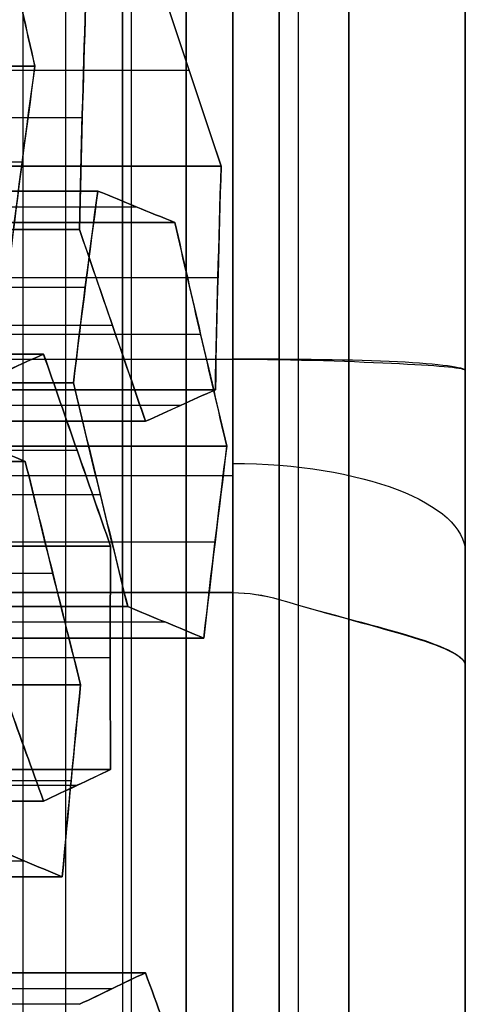
# Model space of a CAD drawing. Units: millimetres. Extents: x -35 to 100, y -155 to 35.
# Drawn here: x 43 to 43, y -123 to -122 of the extents above; entities that cross this region are included whole.
import ezdxf

# ---------------------------------------------------------------- set-up
doc = ezdxf.new("R2010")
doc.units = ezdxf.units.MM
doc.header["$MEASUREMENT"] = 0
doc.layers.add('Predefinito', color=18, linetype='Continuous', true_color=0x000000)

# ---------------------------------------------------------------- blocks, each defined once
blk = doc.blocks.new('Blocco 01')
at = {"layer": 'Predefinito'}
for p, q in [((-3.1247, 12.4233, -6.6116), (-3.1247, 13.0016, -6.6116)), ((-2.6955, 12.4229, -6.7991), (-2.6955, 13.0012, -6.7991)), ((-2.6955, 13.0012, -6.7991), (-2.6955, 12.4229, -6.7991)), ((-2.3743, 12.4263, -6.9069), (-2.3743, 13.0046, -6.9069)), ((-2.2713, 12.4125, -6.986), (-2.2713, 12.9908, -6.986)), ((-2.2713, 12.9908, -6.986), (-2.2713, 12.4125, -6.986)), ((-3.0604, 12.9815, 6.7096), (-3.0604, 12.4032, 6.7096)), ((-3.0604, 12.4032, 6.7096), (-3.0604, 12.9815, 6.7096)), ((-2.5803, 12.9815, 6.9084), (-2.5803, 12.4032, 6.9084)), ((-2.5803, 12.4032, 6.9084), (-2.5803, 12.9815, 6.9084)), ((-2.8155, 12.9717, -6.8488), (-2.8155, 12.3933, -6.8488)), ((-3.1417, 12.3831, -6.7403), (-3.1417, 12.9614, -6.7403)), ((-3.1417, 12.9614, -6.7403), (-3.1417, 12.3831, -6.7403)), ((-3.0386, 12.3736, -6.8194), (-3.0386, 12.9519, -6.8194)), ((-3.2785, 12.3646, 6.7383), (-3.2785, 12.9429, 6.7383)), ((-3.0435, 12.3673, 6.8384), (-3.0435, 12.9456, 6.8384)), ((-2.9355, 12.9417, -6.8985), (-2.9355, 12.3634, -6.8985)), ((-2.9355, 12.3634, -6.8985), (-2.9355, 12.9417, -6.8985)), ((-2.6834, 12.9456, 6.9875), (-2.6834, 12.3673, 6.9875)), ((-2.6113, 12.3711, -7.0023), (-2.6113, 12.9494, -7.0023)), ((-2.6113, 12.9494, -7.0023), (-2.6113, 12.3711, -7.0023)), ((-2.4464, 12.9429, 7.083), (-2.4464, 12.3646, 7.083)), ((-2.4464, 12.3646, 7.083), (-2.4464, 12.9429, 7.083)), ((-2.5083, 12.9367, -7.0814), (-2.5083, 12.3584, -7.0814)), ((-2.3264, 12.94, 7.1327), (-2.3264, 12.3617, 7.1327)), ((-2.7313, 12.3421, -7.052), (-2.7313, 12.9205, -7.052)), ((-2.4052, 12.9233, -7.1605), (-2.4052, 12.345, -7.1605)), ((-2.4052, 12.345, -7.1605), (-2.4052, 12.9233, -7.1605)), ((-3.0265, 12.3312, 6.9672), (-3.0265, 12.9095, 6.9672)), ((-3.0265, 12.9095, 6.9672), (-3.0265, 12.3312, 6.9672)), ((-2.9065, 12.3316, 7.0169), (-2.9065, 12.9099, 7.0169)), ((-2.7865, 12.9095, 7.0666), (-2.7865, 12.3312, 7.0666)), ((-2.7865, 12.3312, 7.0666), (-2.7865, 12.9095, 7.0666)), ((-3.2616, 12.9075, 6.8671), (-3.2616, 12.3292, 6.8671)), ((-2.5495, 12.3292, 7.162), (-2.5495, 12.9075, 7.162)), ((-2.8514, 12.8911, -7.1018), (-2.8514, 12.3128, -7.1018)), ((-2.8514, 12.3128, -7.1018), (-2.8514, 12.8911, -7.1018)), ((-2.4222, 12.8819, -7.2893), (-2.4222, 12.3036, -7.2893)), ((-3.2446, 12.2937, 6.9959), (-3.2446, 12.872, 6.9959)), ((-3.2446, 12.872, 6.9959), (-3.2446, 12.2937, 6.9959)), ((-2.6525, 12.872, 7.2411), (-2.6525, 12.2937, 7.2411)), ((-2.6525, 12.2937, 7.2411), (-2.6525, 12.872, 7.2411)), ((-2.8683, 12.2719, -7.2305), (-2.8683, 12.8502, -7.2305)), ((-2.4391, 12.8404, -7.4181), (-2.4391, 12.2621, -7.4181)), ((-2.4391, 12.2621, -7.4181), (-2.4391, 12.8404, -7.4181)), ((-2.6356, 12.2562, 7.3699), (-2.6356, 12.8345, 7.3699)), ((-2.2755, 12.8251, 7.519), (-2.2755, 12.2468, 7.519)), ((-2.8853, 12.231, -7.3593), (-2.8853, 12.8093, -7.3593)), ((-2.8853, 12.8093, -7.3593), (-2.8853, 12.231, -7.3593)), ((-2.5591, 12.8127, -7.4678), (-2.5591, 12.2344, -7.4678)), ((-2.7822, 12.2189, -7.4384), (-2.7822, 12.7972, -7.4384)), ((-2.6186, 12.2186, 7.4987), (-2.6186, 12.7969, 7.4987)), ((-2.6186, 12.7969, 7.4987), (-2.6186, 12.2186, 7.4987)), ((-2.4986, 12.2159, 7.5484), (-2.4986, 12.7942, 7.5484)), ((-2.6792, 12.2063, -7.5175), (-2.6792, 12.7846, -7.5175)), ((-2.6792, 12.7846, -7.5175), (-2.6792, 12.2063, -7.5175)), ((-2.5858, 12.7897, 8.4638), (-2.5858, 12.2, 8.4638)), ((-2.5858, 12.7897, 8.4638), (-2.5858, 12.2, 8.4638)), ((-2.3786, 12.7907, 7.5981), (-2.3786, 12.2124, 7.5981)), ((-2.3786, 12.2124, 7.5981), (-2.3786, 12.7907, 7.5981)), ((-2.7111, 12.2, 8.5157), (-2.7111, 12.6392, 8.5157)), ((-2.8365, 12.2, 8.5677), (-2.8365, 12.4866, 8.5677)), ((-2.8365, 12.4866, 8.5677), (-2.8365, 12.2, 8.5677)), ((-2.5858, 12.2, 8.4638), (-2.8365, 12.2, 8.5677)), ((-2.5858, 12.2, 8.4638), (-2.8365, 12.2, 8.5677)), ((-8, 11.95), (-0.5368, 11.95)), ((-3.826, 11.95, 7.6462), (-3.0981, 11.95, 7.6462)), ((-3.174, 11.95, 7.939), (-3.174, 11.95, 7.615)), ((-2.9151, 11.95, 8.3296), (-2.5979, 11.95, 8.1982)), ((-2.5979, 11.95, 8.1982), (-2.9151, 11.95, 8.3296)), ((-2.2853, 11.95, 8.524), (-1.1411, 11.95, 8.524)), ((-2.2853, 11.95, -8.524), (-1.1411, 11.95, -8.524))]:
    blk.add_line(p, q, dxfattribs=at)
at = {"layer": 'Predefinito', "extrusion": (0, 1, 0)}
blk.add_circle((0, 0, 12.25), 10.44, dxfattribs=at)
at = {"layer": 'Predefinito', "extrusion": (2.37555e-20, 1, 1.80441e-19)}
blk.add_circle((0, 0, 12.075), 8, dxfattribs=at)
at = {"layer": 'Predefinito', "extrusion": (6.27522e-19, 1, 2.59928e-19)}
blk.add_arc((0, 0, 12.425), 8.55, 58.17807, 76.82193, dxfattribs=at)
at = {"layer": 'Predefinito', "extrusion": (3.95481e-14, 1, -9.38517e-14)}
blk.add_arc((0, 0, 12.3793), 8.2207, 57.5, 77.5, dxfattribs=at)
at = {"layer": 'Predefinito', "extrusion": (3.76234e-14, 1, -9.08309e-14)}
blk.add_arc((0, 0, 12.3793), 8.2207, 57.5, 77.5, dxfattribs=at)
at = {"layer": 'Predefinito', "extrusion": (0, 1, 0)}
for centre, radius, start, end in [((0, 0, 12.3183), 9.025, 270, 303.31821), ((0, 0, 12.3183), 9.025, 71.68179, 123.31821), ((0, 0, 12.25), 10.44, 270, 90), ((0, 0, 12.15), 10.34, 270, 90), ((0, 0, 12.15), 10.34, 270, 90), ((0, 0, 12.15), 10.185, 270, 90), ((0, 0, 12.15), 10.185, 270, 90), ((0, 0, 12.15), 9.025, 270, 303.36725), ((0, 0, 12.15), 9.025, 251.63275, 303.36725), ((0, 0, 12.15), 9.025, 71.63275, 123.36725), ((0, 0, 12.15), 9.025, 71.63275, 123.36725), ((0, 0, 11.95), 9.985, 270, 90), ((0, 0, 11.95), 9.985, 270, 90), ((0, 0, 11.95), 8, 270, 90), ((0, 0, 11.95), 8.825, 250.71149, 304.28851), ((0, 0, 11.95), 8.825, 250.71149, 304.28851), ((0, 0, 11.95), 8.825, 250.71149, 304.28851), ((0, 0, 11.95), 8.6, 252.41739, 302.58261), ((0, 0, 11.95), 8.825, 70.71149, 124.28851), ((0, 0, 11.95), 8.825, 70.71149, 124.28851)]:
    blk.add_arc(centre, radius, start, end, dxfattribs=at)
at = {"layer": 'Predefinito', "extrusion": (6.9717e-19, 1, 9.17841e-20)}
for centre, radius, start, end in [((0, 0, 12.3086), 8.25, 57.5, 77.5), ((0, 0, 12.2), 8.85, 253.01148, 301.98852), ((0, 0, 12.2), 8.85, 73.01148, 121.98852)]:
    blk.add_arc(centre, radius, start, end, dxfattribs=at)
at = {"layer": 'Predefinito', "extrusion": (1.35673e-19, 1, -3.27544e-19)}
for centre in [(0, 0, 12.3086), (0, 0, 11.95)]:
    blk.add_arc(centre, 8.25, 57.5, 77.5, dxfattribs=at)
at = {"layer": 'Predefinito', "extrusion": (1.81998e-19, 1, 1.59608e-19)}
for start, end in [(270, 7.5), (7.5, 270)]:
    blk.add_arc((0, 0, 12.2), 8, start, end, dxfattribs=at)
at = {"layer": 'Predefinito', "extrusion": (2.37555e-20, 1, 0)}
blk.add_arc((0, 0, 12.2), 8, 270, 90, dxfattribs=at)
at = {"layer": 'Predefinito', "extrusion": (-4.6956e-21, 1, -3.56667e-20)}
blk.add_arc((0, 0, 12.2), 8.85, 253.01148, 301.98852, dxfattribs=at)
at = {"layer": 'Predefinito', "extrusion": (0.92388, 0, -0.382683)}
blk.add_arc((12.2, 6.58, -5.7491), 0.25, 90, 180, dxfattribs=at)
at = {"layer": 'Predefinito', "extrusion": (2.37555e-20, 1, -1.59061e-19)}
blk.add_arc((0, 0, 12.2), 8.85, 73.01148, 90, dxfattribs=at)
at = {"layer": 'Predefinito', "extrusion": (3.94477e-19, 1, -3.02693e-19)}
blk.add_arc((0, 0, 12.1293), 8.25, 57.5, 77.5, dxfattribs=at)
at = {"layer": 'Predefinito', "extrusion": (2.37555e-20, 1, 1.14378e-54)}
blk.add_arc((0, 0, 11.95), 8, 270, 90, dxfattribs=at)
at = {"layer": 'Predefinito', "extrusion": (-1.52172e-20, 1, -1.15586e-19)}
for start, end in [(252.41739, 302.58261), (72.41739, 122.58261)]:
    blk.add_arc((0, 0, 11.95), 8.6, start, end, dxfattribs=at)
at = {"layer": 'Predefinito', "extrusion": (-6.02041e-15, 1, 1.45346e-14)}
blk.add_arc((0, 0, 11.95), 8.55, 58.17808, 76.82192, dxfattribs=at)
at = {"layer": 'Predefinito', "extrusion": (3.06803e-19, 1, -7.40689e-19)}
blk.add_arc((0, 0, 11.95), 8.55, 58.17807, 76.82193, dxfattribs=at)
at = {"layer": 'Predefinito', "extrusion": (-0.991445, -1.42191e-11, 0.130526)}
blk.add_open_spline([(-2.6616, 12.5047, -6.5415), (-2.6729, 12.4775, -6.6274), (-2.6842, 12.4502, -6.7132), (-2.6955, 12.4229, -6.7991)], degree=3, dxfattribs=at)
at = {"layer": 'Predefinito', "extrusion": (-0.991445, 5.42059e-11, 0.130526)}
blk.add_open_spline([(-2.6955, 12.4229, -6.7991), (-2.6842, 12.4502, -6.7133), (-2.6729, 12.4774, -6.6275), (-2.6616, 12.5047, -6.5415)], degree=3, dxfattribs=at)
at = {"layer": 'Predefinito', "extrusion": (0.608761, 4.59569e-13, 0.793353)}
blk.add_open_spline([(-2.8543, 12.4774, 6.5514), (-2.923, 12.4528, 6.6041), (-2.9917, 12.4281, 6.6569), (-3.0604, 12.4032, 6.7096)], degree=3, dxfattribs=at)
at = {"layer": 'Predefinito', "extrusion": (0.608761, 6.74943e-12, 0.793353)}
blk.add_open_spline([(-3.0604, 12.4032, 6.7096), (-2.992, 12.428, 6.6571), (-2.9233, 12.4527, 6.6044), (-2.8543, 12.4774, 6.5514)], degree=3, dxfattribs=at)
at = {"layer": 'Predefinito', "extrusion": (-0.991445, 3.17337e-12, 0.130526)}
blk.add_open_spline([(-2.5803, 12.4032, 6.9084), (-2.5916, 12.4281, 6.8226), (-2.6029, 12.4528, 6.7367), (-2.6143, 12.4774, 6.6508)], degree=3, dxfattribs=at)
at = {"layer": 'Predefinito', "extrusion": (-0.991445, -5.51966e-11, 0.130526)}
blk.add_open_spline([(-2.6143, 12.4774, 6.6508), (-2.6029, 12.4527, 6.7371), (-2.5916, 12.428, 6.8229), (-2.5803, 12.4032, 6.9084)], degree=3, dxfattribs=at)
at = {"layer": 'Predefinito', "extrusion": (-0.382683, -9.31062e-13, 0.92388)}
blk.add_open_spline([(-2.0313, 12.4665, -6.8865), (-2.1113, 12.4488, -6.9197), (-2.1913, 12.4308, -6.9528), (-2.2713, 12.4125, -6.986)], degree=3, dxfattribs=at)
at = {"layer": 'Predefinito', "extrusion": (-0.382683, -4.7134e-12, 0.92388)}
blk.add_open_spline([(-2.2713, 12.4125, -6.986), (-2.1925, 12.4305, -6.9533), (-2.1125, 12.4485, -6.9202), (-2.0313, 12.4665, -6.8865)], degree=3, dxfattribs=at)
at = {"layer": 'Predefinito', "extrusion": (-0.991445, -3.93461e-12, 0.130526)}
blk.add_open_spline([(-3.1417, 12.3831, -6.7403), (-3.1304, 12.4099, -6.6545), (-3.1191, 12.4367, -6.5686), (-3.1078, 12.4635, -6.4828)], degree=3, dxfattribs=at)
at = {"layer": 'Predefinito', "extrusion": (-0.991445, 2.57667e-10, 0.130526)}
blk.add_open_spline([(-3.1078, 12.4635, -6.4828), (-3.1191, 12.4367, -6.5688), (-3.1304, 12.4099, -6.6546), (-3.1417, 12.3831, -6.7403)], degree=3, dxfattribs=at)
at = {"layer": 'Predefinito', "extrusion": (0.608761, -1.03195e-13, 0.793353)}
blk.add_open_spline([(-2.2713, 12.4125, -6.986), (-2.3399, 12.4219, -6.9333), (-2.4086, 12.4309, -6.8806), (-2.4774, 12.4394, -6.8278)], degree=3, dxfattribs=at)
at = {"layer": 'Predefinito', "extrusion": (0.608761, -1.48472e-11, 0.793353)}
blk.add_open_spline([(-2.4774, 12.4394, -6.8278), (-2.4056, 12.4305, -6.8829), (-2.3372, 12.4215, -6.9353), (-2.2713, 12.4125, -6.986)], degree=3, dxfattribs=at)
at = {"layer": 'Predefinito', "extrusion": (-0.382683, -5.31372e-14, 0.92388)}
blk.add_open_spline([(-2.6955, 12.4229, -6.7991), (-2.7755, 12.4033, -6.8322), (-2.8556, 12.3835, -6.8654), (-2.9355, 12.3634, -6.8985)], degree=3, dxfattribs=at)
at = {"layer": 'Predefinito', "extrusion": (-0.382683, 2.41534e-12, 0.92388)}
blk.add_open_spline([(-2.9355, 12.3634, -6.8985), (-2.8565, 12.3833, -6.8657), (-2.7765, 12.4031, -6.8326), (-2.6955, 12.4229, -6.7991)], degree=3, dxfattribs=at)
at = {"layer": 'Predefinito', "extrusion": (-0.991445, -2.96062e-13, 0.130526)}
blk.add_open_spline([(-3.0604, 12.4032, 6.7096), (-3.0491, 12.3793, 6.7954), (-3.0378, 12.3554, 6.8813), (-3.0265, 12.3312, 6.9672)], degree=3, dxfattribs=at)
at = {"layer": 'Predefinito', "extrusion": (-0.991445, 7.72009e-11, 0.130526)}
blk.add_open_spline([(-3.0265, 12.3312, 6.9672), (-3.0377, 12.3552, 6.8817), (-3.049, 12.3792, 6.7959), (-3.0604, 12.4032, 6.7096)], degree=3, dxfattribs=at)
at = {"layer": 'Predefinito', "extrusion": (0.608761, -1.87466e-12, 0.793353)}
blk.add_open_spline([(-2.7865, 12.3312, 7.0666), (-2.7178, 12.3553, 7.0139), (-2.6491, 12.3793, 6.9612), (-2.5803, 12.4032, 6.9084)], degree=3, dxfattribs=at)
at = {"layer": 'Predefinito', "extrusion": (0.608761, 9.1301e-12, 0.793353)}
blk.add_open_spline([(-2.5803, 12.4032, 6.9084), (-2.6494, 12.3792, 6.9614), (-2.7181, 12.3552, 7.0141), (-2.7865, 12.3312, 7.0666)], degree=3, dxfattribs=at)
at = {"layer": 'Predefinito', "extrusion": (0.608761, -1.72207e-13, 0.793353)}
blk.add_open_spline([(-2.9355, 12.3634, -6.8985), (-3.0042, 12.3704, -6.8458), (-3.0729, 12.377, -6.7931), (-3.1417, 12.3831, -6.7403)], degree=3, dxfattribs=at)
at = {"layer": 'Predefinito', "extrusion": (0.608761, 2.00828e-11, 0.793353)}
blk.add_open_spline([(-3.1417, 12.3831, -6.7403), (-3.069, 12.3766, -6.7961), (-3.0008, 12.3701, -6.8484), (-2.9355, 12.3634, -6.8985)], degree=3, dxfattribs=at)
at = {"layer": 'Predefinito', "extrusion": (-0.382683, 1.09493e-12, 0.92388)}
blk.add_open_spline([(-2.8514, 12.3128, -7.1018), (-2.7714, 12.3325, -7.0686), (-2.6914, 12.3519, -7.0355), (-2.6113, 12.3711, -7.0023)], degree=3, dxfattribs=at)
at = {"layer": 'Predefinito', "extrusion": (-0.382683, 2.5762e-13, 0.92388)}
blk.add_open_spline([(-2.6113, 12.3711, -7.0023), (-2.6924, 12.3517, -7.0359), (-2.7723, 12.3323, -7.069), (-2.8514, 12.3128, -7.1018)], degree=3, dxfattribs=at)
at = {"layer": 'Predefinito', "extrusion": (0.608761, -4.52006e-14, 0.793353)}
blk.add_open_spline([(-2.6113, 12.3711, -7.0023), (-2.5425, 12.3628, -7.0551), (-2.4738, 12.3541, -7.1079), (-2.4052, 12.345, -7.1605)], degree=3, dxfattribs=at)
at = {"layer": 'Predefinito', "extrusion": (0.608761, -4.09586e-10, 0.793353)}
blk.add_open_spline([(-2.4052, 12.345, -7.1605), (-2.4711, 12.3538, -7.1099), (-2.5395, 12.3625, -7.0574), (-2.6113, 12.3711, -7.0023)], degree=3, dxfattribs=at)
at = {"layer": 'Predefinito', "extrusion": (-0.991445, 1.70324e-12, 0.130526)}
blk.add_open_spline([(-3.2446, 12.2937, 6.9959), (-3.2559, 12.3174, 6.91), (-3.2672, 12.3411, 6.8242), (-3.2785, 12.3646, 6.7383)], degree=3, dxfattribs=at)
at = {"layer": 'Predefinito', "extrusion": (-0.991445, 1.95696e-10, 0.130526)}
blk.add_open_spline([(-3.2785, 12.3646, 6.7383), (-3.2672, 12.3409, 6.8247), (-3.2559, 12.3173, 6.9105), (-3.2446, 12.2937, 6.9959)], degree=3, dxfattribs=at)
at = {"layer": 'Predefinito', "extrusion": (0.608761, 1.85438e-12, 0.793353)}
blk.add_open_spline([(-2.4464, 12.3646, 7.083), (-2.5151, 12.3411, 7.1357), (-2.5838, 12.3174, 7.1884), (-2.6525, 12.2937, 7.2411)], degree=3, dxfattribs=at)
at = {"layer": 'Predefinito', "extrusion": (0.608761, 1.29073e-11, 0.793353)}
blk.add_open_spline([(-2.6525, 12.2937, 7.2411), (-2.5842, 12.3173, 7.1887), (-2.5155, 12.3409, 7.136), (-2.4464, 12.3646, 7.083)], degree=3, dxfattribs=at)
at = {"layer": 'Predefinito', "extrusion": (-0.382683, -5.51276e-14, 0.92388)}
blk.add_open_spline([(-2.2064, 12.358, 7.1824), (-2.2865, 12.3607, 7.1492), (-2.3666, 12.3629, 7.116), (-2.4464, 12.3646, 7.083)], degree=3, dxfattribs=at)
at = {"layer": 'Predefinito', "extrusion": (-0.382683, 4.16895e-10, 0.92388)}
blk.add_open_spline([(-2.4464, 12.3646, 7.083), (-2.3609, 12.3628, 7.1184), (-2.2823, 12.3606, 7.1509), (-2.2064, 12.358, 7.1824)], degree=3, dxfattribs=at)
at = {"layer": 'Predefinito', "extrusion": (-0.991445, 7.93488e-12, 0.130526)}
blk.add_open_spline([(-2.4052, 12.345, -7.1605), (-2.4165, 12.3174, -7.2464), (-2.4278, 12.2898, -7.3322), (-2.4391, 12.2621, -7.4181)], degree=3, dxfattribs=at)
at = {"layer": 'Predefinito', "extrusion": (-0.991445, 4.51263e-10, 0.130526)}
blk.add_open_spline([(-2.4391, 12.2621, -7.4181), (-2.4278, 12.2898, -7.3323), (-2.4165, 12.3174, -7.2464), (-2.4052, 12.345, -7.1605)], degree=3, dxfattribs=at)
at = {"layer": 'Predefinito', "extrusion": (-0.382683, -9.14114e-13, 0.92388)}
blk.add_open_spline([(-3.0265, 12.3312, 6.9672), (-2.9463, 12.3317, 7.0004), (-2.8663, 12.3317, 7.0335), (-2.7865, 12.3312, 7.0666)], degree=3, dxfattribs=at)
at = {"layer": 'Predefinito', "extrusion": (-0.382683, -5.29934e-10, 0.92388)}
blk.add_open_spline([(-2.7865, 12.3312, 7.0666), (-2.8672, 12.3317, 7.0331), (-2.9458, 12.3317, 7.0006), (-3.0265, 12.3312, 6.9672)], degree=3, dxfattribs=at)
at = {"layer": 'Predefinito', "extrusion": (-0.991445, 2.45929e-12, 0.130526)}
blk.add_open_spline([(-2.8853, 12.231, -7.3593), (-2.874, 12.2583, -7.2735), (-2.8627, 12.2856, -7.1876), (-2.8514, 12.3128, -7.1018)], degree=3, dxfattribs=at)
at = {"layer": 'Predefinito', "extrusion": (-0.991445, 2.93908e-10, 0.130526)}
blk.add_open_spline([(-2.8514, 12.3128, -7.1018), (-2.8627, 12.2855, -7.1877), (-2.874, 12.2582, -7.2736), (-2.8853, 12.231, -7.3593)], degree=3, dxfattribs=at)
at = {"layer": 'Predefinito', "extrusion": (0.608761, 6.47847e-12, 0.793353)}
blk.add_open_spline([(-3.4507, 12.2186, 7.154), (-3.382, 12.2437, 7.1013), (-3.3133, 12.2687, 7.0486), (-3.2446, 12.2937, 6.9959)], degree=3, dxfattribs=at)
at = {"layer": 'Predefinito', "extrusion": (0.608761, 4.51905e-11, 0.793353)}
blk.add_open_spline([(-3.2446, 12.2937, 6.9959), (-3.3136, 12.2687, 7.0488), (-3.3823, 12.2436, 7.1015), (-3.4507, 12.2186, 7.154)], degree=3, dxfattribs=at)
at = {"layer": 'Predefinito', "extrusion": (-0.991445, 1.68733e-13, 0.130526)}
blk.add_open_spline([(-2.6525, 12.2937, 7.2411), (-2.6412, 12.2688, 7.327), (-2.6299, 12.2437, 7.4129), (-2.6186, 12.2186, 7.4987)], degree=3, dxfattribs=at)
at = {"layer": 'Predefinito', "extrusion": (-0.991445, 9.70049e-12, 0.130526)}
blk.add_open_spline([(-2.6186, 12.2186, 7.4987), (-2.6299, 12.2436, 7.4132), (-2.6412, 12.2687, 7.3273), (-2.6525, 12.2937, 7.2411)], degree=3, dxfattribs=at)
at = {"layer": 'Predefinito', "extrusion": (0.608761, 1.33197e-12, 0.793353)}
blk.add_open_spline([(-2.3786, 12.2124, 7.5981), (-2.3099, 12.2354, 7.5454), (-2.2412, 12.2583, 7.4927), (-2.1725, 12.281, 7.44)], degree=3, dxfattribs=at)
at = {"layer": 'Predefinito', "extrusion": (0.608761, 1.17307e-10, 0.793353)}
blk.add_open_spline([(-2.1725, 12.281, 7.44), (-2.2416, 12.2582, 7.493), (-2.3103, 12.2353, 7.5457), (-2.3786, 12.2124, 7.5981)], degree=3, dxfattribs=at)
at = {"layer": 'Predefinito', "extrusion": (-0.382683, 8.11381e-13, 0.92388)}
blk.add_open_spline([(-2.4391, 12.2621, -7.4181), (-2.5191, 12.2438, -7.4512), (-2.5992, 12.2252, -7.4844), (-2.6792, 12.2063, -7.5175)], degree=3, dxfattribs=at)
at = {"layer": 'Predefinito', "extrusion": (-0.382683, 1.63615e-11, 0.92388)}
blk.add_open_spline([(-2.6792, 12.2063, -7.5175), (-2.6002, 12.2249, -7.4848), (-2.5202, 12.2435, -7.4517), (-2.4391, 12.2621, -7.4181)], degree=3, dxfattribs=at)
at = {"layer": 'Predefinito', "extrusion": (0.608761, -2.2383e-12, 0.793353)}
blk.add_open_spline([(-2.6792, 12.2063, -7.5175), (-2.7478, 12.2149, -7.4649), (-2.8165, 12.2231, -7.4121), (-2.8853, 12.231, -7.3593)], degree=3, dxfattribs=at)
at = {"layer": 'Predefinito', "extrusion": (0.608761, -5.03188e-10, 0.793353)}
blk.add_open_spline([(-2.8853, 12.231, -7.3593), (-2.8134, 12.2228, -7.4145), (-2.745, 12.2146, -7.4669), (-2.6792, 12.2063, -7.5175)], degree=3, dxfattribs=at)
at = {"layer": 'Predefinito', "extrusion": (-0.382683, -6.12997e-13, 0.92388)}
blk.add_open_spline([(-2.6186, 12.2186, 7.4987), (-2.5387, 12.217, 7.5318), (-2.4587, 12.2149, 7.565), (-2.3786, 12.2124, 7.5981)], degree=3, dxfattribs=at)
at = {"layer": 'Predefinito', "extrusion": (-0.382683, 1.24339e-11, 0.92388)}
blk.add_open_spline([(-2.3786, 12.2124, 7.5981), (-2.4545, 12.2148, 7.5667), (-2.5331, 12.2169, 7.5341), (-2.6186, 12.2186, 7.4987)], degree=3, dxfattribs=at)
at = {"layer": 'Predefinito'}
for points in [[(-2.8365, 12.2, 8.5677), (-2.8365, 12.1833, 8.5677), (-2.8389, 12.1667, 8.5669), (-2.8438, 12.15, 8.5652)], [(-2.8365, 12.2, 8.5677), (-2.8365, 12.1832, 8.5677), (-2.839, 12.1664, 8.5668), (-2.8438, 12.15, 8.5652)]]:
    blk.add_open_spline(points, degree=3, dxfattribs=at)
for points, knots in [([(-2.5858, 12.2, 8.4638), (-2.5858, 12.133, 8.4638), (-2.5883, 12.0665, 8.4331), (-2.5928, 11.9744, 8.3325), (-2.5951, 11.95, 8.2637), (-2.5979, 11.95, 8.1982)], [0.0001414847, 0.0001414847, 0.0001414847, 0.0001414847, 0.0003421226, 0.0003421226, 0.0005446242, 0.0005446242, 0.0005446242, 0.0005446242]), ([(-2.5979, 11.95, 8.1982), (-2.5949, 11.95, 8.2678), (-2.591, 11.9768, 8.3364), (-2.5863, 12.0692, 8.4347), (-2.5858, 12.1342, 8.4638), (-2.5858, 12.2, 8.4638)], [-0.0005446242, -0.0005446242, -0.0005446242, -0.0005446242, -0.0003430057, -0.0003430057, -0.0001414847, -0.0001414847, -0.0001414847, -0.0001414847]), ([(-2.8438, 12.15, 8.5652), (-2.8604, 12.0939, 8.5597), (-2.8727, 12.0423, 8.5309), (-2.8951, 11.9703, 8.4446), (-2.905, 11.95, 8.3873), (-2.9151, 11.95, 8.3296)], [0, 0, 0, 0, 0.0001720848, 0.0001720848, 0.0003444386, 0.0003444386, 0.0003444386, 0.0003444386]), ([(-2.8438, 12.15, 8.5652), (-2.8603, 12.0942, 8.5598), (-2.8735, 12.0419, 8.5301), (-2.8958, 11.9698, 8.4435), (-2.9051, 11.95, 8.3867), (-2.9151, 11.95, 8.3296)], [0, 0, 0, 0, 0.0001719604, 0.0001719604, 0.0003444386, 0.0003444386, 0.0003444386, 0.0003444386])]:
    blk.add_open_spline(points, degree=3, knots=knots, dxfattribs=at)
at = {"layer": 'Predefinito', "extrusion": (-2.69108e-15, -1, 6.49685e-15)}
blk.add_rational_spline([(-1.7856, 11.95, 8.0544), (-3.2058, 11.95, 7.7396), (-4.4327, 11.95, 6.958)], [1, 0.984807756634, 0.999999992756], degree=2, dxfattribs=at)
at = {"layer": 'Predefinito', "extrusion": (0, -1, 0)}
for points, weights in [([(-2.9151, 11.95, 8.3296), (1.2904, 11.95, 9.8014), (4.9717, 11.95, 7.2913)], [1, 0.892676259933, 0.999999948824]), ([(4.6312, 11.95, 7.2465), (1.2394, 11.95, 9.4142), (-2.5979, 11.95, 8.1982)], [0.999999955033, 0.905697554395, 1])]:
    blk.add_rational_spline(points, weights, degree=2, dxfattribs=at)
blk = doc.blocks.new('10RM00760YY')
at = {"layer": 'Predefinito'}
blk.add_blockref('Blocco 01', (0, 0), dxfattribs=at)
blk = doc.blocks.new('76000403-Z2')
at = {"layer": 'Predefinito', "rotation": 90}
blk.add_blockref('10RM00760YY', (55, 0, 215), dxfattribs=at)
blk = doc.blocks.new('4707A113-Z2')
at = {"layer": 'Predefinito'}
blk.add_blockref('76000403-Z2', (0, -120), dxfattribs=at)
blk = doc.blocks.new('4707A113-Z1')
at = {"layer": 'Predefinito'}
blk.add_blockref('4707A113-Z2', (0, 0, 28), dxfattribs=at)

msp = doc.modelspace()

# ---------------------------------------------------------------- block references
at = {"layer": 'Predefinito'}
msp.add_blockref('4707A113-Z1', (0, 0), dxfattribs=at)

doc.saveas('drawing.dxf')
